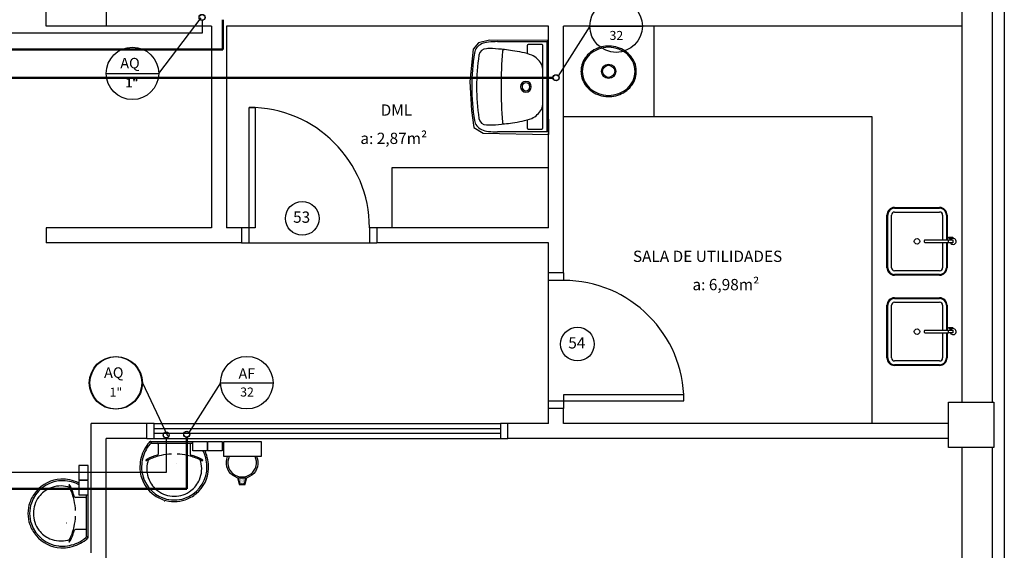
# Model space of a CAD drawing. Units: millimetres. Extents: x 262290 to 291538, y -54863 to -27615.
# Drawn here: x 274191 to 274845, y -30474 to -30121 of the extents above; entities that cross this region are included whole.
import ezdxf

# ---------------------------------------------------------------- set-up
doc = ezdxf.new("R2010")
doc.units = ezdxf.units.MM
doc.header["$LTSCALE"] = 10
for name, color, linetype in [('ESGSANIT', 34, 'Continuous'), ('PAREDE', 6, 'Continuous'), ('PENA03CONT', 5, 'Continuous'), ('TIGRECAD', 2, 'Continuous'), ('TINTERNO', 9, 'Continuous')]:
    doc.layers.add(name, color=color, linetype=linetype)
doc.layers.add('REG60-100', color=7, linetype='Continuous', lineweight=50)
doc.styles.add('ARIAL1', font='ARIAL.TTF')
doc.styles.add('REGUA60', font='simplex.shx')

# ---------------------------------------------------------------- blocks, each defined once
blk = doc.blocks.new('BLN50D')
at = {"layer": 'TIGRECAD'}
blk.add_circle((0, 0), 25.3, dxfattribs=at)
at = {"layer": 'TINTERNO'}
blk.add_circle((0, 0), 23.7, dxfattribs=at)

msp = doc.modelspace()

# ---------------------------------------------------------------- linework, layer by layer
at = {"layer": 'PAREDE', "color": 8}
for p, q in [((274817.08559, -30375.72441), (274817.08559, -30019.22443)), ((274845.08559, -30030.72445), (274845.08559, -30911.74753)), ((274837.08559, -30050.72445), (274837.08559, -30375.72441)), ((274208.08998, -30125.72441), (274208.08998, -30095.72441)), ((274248.08998, -30095.72441), (274248.08998, -30125.72441)), ((274248.08998, -30125.72441), (274208.08998, -30125.72441)), ((274318.08998, -30125.72441), (274248.08998, -30125.72441)), ((274318.08998, -30125.72441), (274318.08998, -30259.72441)), ((274542.08559, -30125.72441), (274328.08998, -30125.72441)), ((274328.08998, -30125.72441), (274328.08998, -30259.72441)), ((274542.08559, -30259.72441), (274542.08559, -30125.72441)), ((274552.08559, -30289.72441), (274552.08559, -30125.72441)), ((274817.08559, -30125.72441), (274552.08559, -30125.72441)), ((274612.08559, -30125.72441), (274612.08559, -30185.72441)), ((274318.08998, -30134.57746), (274318.08998, -30259.72441)), ((274495.51454, -30136.79286), (274491.92765, -30140.91917)), ((274502.89144, -30135.03409), (274495.51454, -30136.79286)), ((274541.74759, -30135.14575), (274502.89144, -30135.03409)), ((274508.17679, -30135.96862), (274541.08559, -30135.96862)), ((274527.88558, -30138.68021), (274527.88558, -30143.97708)), ((274537.59578, -30137.88021), (274528.68558, -30137.88021)), ((274538.39578, -30193.2802), (274538.39578, -30138.68021)), ((274541.08559, -30135.96862), (274541.08559, -30195.9802)), ((274542.27865, -30197.71533), (274541.74759, -30135.14575)), ((274491.92765, -30140.91917), (274489.82634, -30162.383)), ((274500.82217, -30140.66863), (274500.78558, -30140.66863)), ((274489.82634, -30162.383), (274490.8415, -30181.86468)), ((274343.08998, -30259.72441), (274343.08998, -30179.72441)), ((274343.08998, -30179.72441), (274347.08998, -30179.72441)), ((274347.08998, -30179.72441), (274347.08998, -30259.72441)), ((274490.8415, -30181.86468), (274492.53533, -30193.04784)), ((274500.78558, -30191.2802), (274500.82217, -30191.2802)), ((274527.88558, -30187.98329), (274527.88558, -30193.2802)), ((274552.08559, -30185.72441), (274757.08559, -30185.72441)), ((274757.08559, -30185.72441), (274757.08559, -30389.72441)), ((274492.53533, -30193.04784), (274498.76172, -30196.90357)), ((274498.76172, -30196.90357), (274542.27865, -30197.71533)), ((274541.08559, -30195.9802), (274508.17679, -30195.9802)), ((274528.68558, -30194.0802), (274537.59578, -30194.0802)), ((274438.08998, -30219.72441), (274542.08559, -30219.72441)), ((274438.08998, -30259.72441), (274438.08998, -30219.72441)), ((274772.08559, -30246.22441), (274802.08559, -30246.22441)), ((274772.08559, -30246.72441), (274802.08559, -30246.72441)), ((274772.08559, -30249.22441), (274802.08559, -30249.22441)), ((274767.08559, -30286.22441), (274767.08559, -30251.22441)), ((274767.58559, -30286.22441), (274767.58559, -30251.22441)), ((274770.08559, -30286.22441), (274770.08559, -30251.22441)), ((274804.08559, -30251.22441), (274804.08559, -30268.0283)), ((274806.58559, -30251.22441), (274806.58559, -30268.02911)), ((274807.08559, -30251.22441), (274807.08559, -30268.02927)), ((274318.08998, -30259.72441), (274208.08998, -30259.72441)), ((274208.08998, -30259.72441), (274208.08998, -30269.72441)), ((274338.08998, -30259.72441), (274328.08998, -30259.72441)), ((274338.08998, -30259.72441), (274338.08998, -30269.72441)), ((274343.08998, -30259.72441), (274338.08998, -30259.72441)), ((274347.08998, -30259.72441), (274343.08998, -30259.72441)), ((274343.08998, -30269.72441), (274343.08998, -30259.72441)), ((274428.08998, -30259.72441), (274423.08998, -30259.72441)), ((274423.08998, -30259.72441), (274423.08998, -30269.72441)), ((274542.08559, -30259.72441), (274428.08998, -30259.72441)), ((274428.08998, -30259.72441), (274428.08998, -30269.72441)), ((274338.08998, -30269.72441), (274208.08998, -30269.72441)), ((274338.08998, -30269.72441), (274343.08998, -30269.72441)), ((274343.08998, -30269.72441), (274423.08998, -30269.72441)), ((274423.08998, -30269.72441), (274428.08998, -30269.72441)), ((274542.08559, -30269.72441), (274428.08998, -30269.72441)), ((274542.08559, -30289.72441), (274542.08559, -30269.72441)), ((274791.87667, -30268.32439), (274791.87648, -30269.12439)), ((274792.17638, -30269.42446), (274807.97617, -30269.42993)), ((274807.97649, -30268.02993), (274792.17677, -30268.02446)), ((274804.08559, -30269.4283), (274804.08559, -30286.22441)), ((274806.58559, -30269.42911), (274806.58559, -30286.22441)), ((274807.08559, -30269.42927), (274807.08559, -30286.22441)), ((274807.9761, -30269.62993), (274807.97655, -30267.82993)), ((274810.9761, -30269.6309), (274807.9761, -30269.62993)), ((274807.97655, -30267.82993), (274810.97655, -30267.8309)), ((274808.12753, -30266.50679), (274810.84764, -30266.52976)), ((274808.13176, -30266.00681), (274810.85186, -30266.02978)), ((274808.98254, -30267.11403), (274808.97663, -30267.814)), ((274809.9825, -30267.12247), (274808.98254, -30267.11403)), ((274809.28253, -30267.11656), (274809.28759, -30266.51658)), ((274809.68251, -30267.11994), (274809.68758, -30266.51996)), ((274809.97659, -30267.82245), (274809.9825, -30267.12247)), ((274810.97655, -30267.8309), (274810.9761, -30269.6309)), ((274552.08559, -30289.72441), (274542.08559, -30289.72441)), ((274542.08559, -30294.72441), (274542.08559, -30289.72441)), ((274552.08559, -30289.72441), (274552.08559, -30294.72441)), ((274802.08559, -30288.22441), (274772.08559, -30288.22441)), ((274542.08559, -30374.72441), (274542.08559, -30294.72441)), ((274552.08559, -30294.72441), (274542.08559, -30294.72441)), ((274802.08559, -30290.72441), (274772.08559, -30290.72441)), ((274802.08559, -30291.22441), (274772.08559, -30291.22441)), ((274772.08559, -30306.22441), (274802.08559, -30306.22441)), ((274772.08559, -30306.72441), (274802.08559, -30306.72441)), ((274772.08559, -30309.22441), (274802.08559, -30309.22441)), ((274767.08559, -30346.22441), (274767.08559, -30311.22441)), ((274767.58559, -30346.22441), (274767.58559, -30311.22441)), ((274770.08559, -30346.22441), (274770.08559, -30311.22441)), ((274804.08559, -30311.22441), (274804.08559, -30328.0283)), ((274806.58559, -30311.22441), (274806.58559, -30328.02911)), ((274807.08559, -30311.22441), (274807.08559, -30328.02927)), ((274791.87667, -30328.32439), (274791.87648, -30329.12439)), ((274807.97649, -30328.02993), (274792.17677, -30328.02446)), ((274807.9761, -30329.62993), (274807.97655, -30327.82993)), ((274807.97655, -30327.82993), (274810.97655, -30327.8309)), ((274808.12753, -30326.50679), (274810.84764, -30326.52976)), ((274808.13176, -30326.00681), (274810.85186, -30326.02978)), ((274808.98254, -30327.11403), (274808.97663, -30327.814)), ((274809.9825, -30327.12247), (274808.98254, -30327.11403)), ((274809.28253, -30327.11656), (274809.28759, -30326.51658)), ((274809.68251, -30327.11994), (274809.68758, -30326.51996)), ((274809.97659, -30327.82245), (274809.9825, -30327.12247)), ((274810.97655, -30327.8309), (274810.9761, -30329.6309)), ((274792.17638, -30329.42446), (274807.97617, -30329.42993)), ((274804.08559, -30329.4283), (274804.08559, -30346.22441)), ((274806.58559, -30329.42911), (274806.58559, -30346.22441)), ((274807.08559, -30329.42927), (274807.08559, -30346.22441)), ((274810.9761, -30329.6309), (274807.9761, -30329.62993)), ((274802.08559, -30348.22441), (274772.08559, -30348.22441)), ((274802.08559, -30350.72441), (274772.08559, -30350.72441)), ((274802.08559, -30351.22441), (274772.08559, -30351.22441)), ((274542.08559, -30379.72441), (274542.08559, -30374.72441)), ((274542.08559, -30374.72441), (274552.08559, -30374.72441)), ((274632.08559, -30370.72441), (274552.08559, -30370.72441)), ((274552.08559, -30370.72441), (274552.08559, -30374.72441)), ((274552.08559, -30374.72441), (274632.08559, -30374.72441)), ((274552.08559, -30374.72441), (274552.08559, -30379.72441)), ((274632.08559, -30374.72441), (274632.08559, -30370.72441)), ((274542.08559, -30389.72441), (274542.08559, -30379.72441)), ((274552.08559, -30379.72441), (274542.08559, -30379.72441)), ((274552.08559, -30389.72441), (274552.08559, -30379.72441)), ((274808.08998, -30375.72441), (274838.09017, -30375.72441)), ((274808.08998, -30405.72441), (274808.08998, -30375.72441)), ((274838.09017, -30375.72441), (274838.09017, -30405.72441)), ((274275.08779, -30389.72441), (274238.08998, -30389.72441)), ((274238.08998, -30475.72441), (274238.08998, -30389.72441)), ((274275.08779, -30399.72441), (274275.08779, -30389.72441)), ((274280.08779, -30389.72441), (274275.08779, -30389.72441)), ((274280.08779, -30389.72441), (274510.08779, -30389.72441)), ((274280.08779, -30399.72441), (274280.08779, -30389.72441)), ((274280.08779, -30393.22441), (274510.08779, -30393.22441)), ((274515.08779, -30389.72441), (274510.08779, -30389.72441)), ((274510.08779, -30389.72441), (274510.08779, -30399.72441)), ((274542.08559, -30389.72441), (274515.08779, -30389.72441)), ((274515.08779, -30399.72441), (274515.08779, -30389.72441)), ((274808.08998, -30389.72441), (274552.08559, -30389.72441)), ((274275.08779, -30399.72441), (274248.08998, -30399.72441)), ((274248.08998, -30579.72441), (274248.08998, -30399.72441)), ((274275.08779, -30399.72441), (274280.08779, -30399.72441)), ((274280.08779, -30396.22441), (274510.08779, -30396.22441)), ((274280.08779, -30399.72441), (274510.08779, -30399.72441)), ((274510.08779, -30399.72441), (274515.08779, -30399.72441)), ((274808.08998, -30399.72441), (274515.08779, -30399.72441)), ((274277.65244, -30401.72441), (274293.33115, -30401.72441)), ((274277.90767, -30402.45365), (274277.90767, -30402.0161)), ((274278.08998, -30402.85473), (274293.33115, -30402.85473)), ((274282.68421, -30403.43813), (274282.68421, -30410.14716)), ((274293.33115, -30401.72441), (274309.00986, -30401.72441)), ((274293.33115, -30402.85473), (274305.63426, -30402.85473)), ((274303.97809, -30403.43813), (274303.97809, -30410.14716)), ((274305.63426, -30407.94612), (274305.63426, -30401.72441)), ((274305.63426, -30401.72441), (274315.13426, -30401.72441)), ((274315.13426, -30401.72441), (274315.13426, -30407.94612)), ((274315.75571, -30407.94612), (274315.75571, -30401.72441)), ((274315.75571, -30401.72441), (274325.25571, -30401.72441)), ((274325.25571, -30401.72441), (274325.25571, -30407.94612)), ((274326.20276, -30411.72441), (274326.20276, -30401.72441)), ((274326.20276, -30401.72441), (274351.20276, -30401.72441)), ((274351.20276, -30401.72441), (274351.20276, -30411.72441)), ((274838.09017, -30405.72441), (274808.08998, -30405.72441)), ((274817.08559, -30884.72441), (274817.08559, -30405.72441)), ((274837.08559, -30405.72441), (274837.08559, -30884.72441)), ((274315.13426, -30407.94612), (274305.63426, -30407.94612)), ((274325.25571, -30407.94612), (274315.75571, -30407.94612)), ((274351.20276, -30411.72441), (274326.20276, -30411.72441)), ((274236.08998, -30417.67146), (274229.86826, -30417.67146)), ((274229.86826, -30417.67146), (274229.86826, -30427.17146)), ((274236.08998, -30427.17146), (274236.08998, -30417.67146)), ((274229.86826, -30427.17146), (274236.08998, -30427.17146)), ((274335.33052, -30425.87973), (274336.44896, -30430.3535)), ((274335.88488, -30426.03562), (274336.83935, -30429.8535)), ((274336.24857, -30426.51187), (274336.24857, -30426.51187)), ((274336.24857, -30426.98812), (274336.24857, -30426.98812)), ((274336.24857, -30427.46437), (274336.24857, -30427.46437)), ((274336.72482, -30426.27374), (274336.72482, -30426.27374)), ((274336.72482, -30426.74999), (274336.72482, -30426.74999)), ((274336.72482, -30427.22624), (274336.72482, -30427.22624)), ((274337.20107, -30426.51187), (274337.20107, -30426.51187)), ((274337.20107, -30426.98812), (274337.20107, -30426.98812)), ((274337.20107, -30427.46437), (274337.20107, -30427.46437)), ((274337.67732, -30426.74999), (274337.67732, -30426.74999)), ((274337.67732, -30427.22624), (274337.67732, -30427.22624)), ((274338.15357, -30426.51187), (274338.15357, -30426.51187)), ((274338.15357, -30426.98812), (274338.15357, -30426.98812)), ((274338.15357, -30427.46437), (274338.15357, -30427.46437)), ((274338.62982, -30426.74999), (274338.62982, -30426.74999)), ((274338.62982, -30427.22624), (274338.62982, -30427.22624)), ((274339.10607, -30426.51187), (274339.10607, -30426.51187)), ((274339.10607, -30426.98812), (274339.10607, -30426.98812)), ((274339.10607, -30427.46437), (274339.10607, -30427.46437)), ((274339.58232, -30426.74999), (274339.58232, -30426.74999)), ((274339.58232, -30427.22624), (274339.58232, -30427.22624)), ((274340.05857, -30429.8535), (274341.01304, -30426.03562)), ((274340.05857, -30426.51187), (274340.05857, -30426.51187)), ((274340.05857, -30426.98812), (274340.05857, -30426.98812)), ((274340.05857, -30427.46437), (274340.05857, -30427.46437)), ((274340.44896, -30430.3535), (274341.5674, -30425.87973)), ((274340.53482, -30426.27374), (274340.53482, -30426.27374)), ((274340.53482, -30426.74999), (274340.53482, -30426.74999)), ((274340.53482, -30427.22624), (274340.53482, -30427.22624)), ((274236.08998, -30427.79291), (274229.86826, -30427.79291)), ((274229.86826, -30427.79291), (274229.86826, -30437.29291)), ((274236.08998, -30437.29291), (274236.08998, -30427.79291)), ((274236.08998, -30449.59602), (274236.08998, -30433.91731)), ((274336.44896, -30430.3535), (274340.44896, -30430.3535)), ((274336.72482, -30427.70249), (274336.72482, -30427.70249)), ((274336.72482, -30428.17874), (274336.72482, -30428.17874)), ((274336.72482, -30428.65499), (274336.72482, -30428.65499)), ((274336.72482, -30429.13124), (274336.72482, -30429.13124)), ((274336.83935, -30429.8535), (274340.05857, -30429.8535)), ((274337.20107, -30427.94062), (274337.20107, -30427.94062)), ((274337.20107, -30428.41687), (274337.20107, -30428.41687)), ((274337.20107, -30428.89312), (274337.20107, -30428.89312)), ((274337.20107, -30429.36937), (274337.20107, -30429.36937)), ((274337.20107, -30429.84562), (274337.20107, -30429.84562)), ((274337.67732, -30427.70249), (274337.67732, -30427.70249)), ((274337.67732, -30428.17874), (274337.67732, -30428.17874)), ((274337.67732, -30428.65499), (274337.67732, -30428.65499)), ((274337.67732, -30429.13124), (274337.67732, -30429.13124)), ((274337.67732, -30429.60749), (274337.67732, -30429.60749)), ((274338.15357, -30427.94062), (274338.15357, -30427.94062)), ((274338.15357, -30428.41687), (274338.15357, -30428.41687)), ((274338.15357, -30428.89312), (274338.15357, -30428.89312)), ((274338.15357, -30429.36937), (274338.15357, -30429.36937)), ((274338.15357, -30429.84562), (274338.15357, -30429.84562)), ((274338.62982, -30427.70249), (274338.62982, -30427.70249)), ((274338.62982, -30428.17874), (274338.62982, -30428.17874)), ((274338.62982, -30428.65499), (274338.62982, -30428.65499)), ((274338.62982, -30429.13124), (274338.62982, -30429.13124)), ((274338.62982, -30429.60749), (274338.62982, -30429.60749)), ((274339.10607, -30427.94062), (274339.10607, -30427.94062)), ((274339.10607, -30428.41687), (274339.10607, -30428.41687)), ((274339.10607, -30428.89312), (274339.10607, -30428.89312)), ((274339.10607, -30429.36937), (274339.10607, -30429.36937)), ((274339.10607, -30429.84562), (274339.10607, -30429.84562)), ((274339.58232, -30427.70249), (274339.58232, -30427.70249)), ((274339.58232, -30428.17874), (274339.58232, -30428.17874)), ((274339.58232, -30428.65499), (274339.58232, -30428.65499)), ((274339.58232, -30429.13124), (274339.58232, -30429.13124)), ((274339.58232, -30429.60749), (274339.58232, -30429.60749)), ((274340.05857, -30427.94062), (274340.05857, -30427.94062)), ((274340.05857, -30428.41687), (274340.05857, -30428.41687)), ((274340.05857, -30428.89312), (274340.05857, -30428.89312)), ((274340.05857, -30429.36937), (274340.05857, -30429.36937)), ((274340.05857, -30429.84562), (274340.05857, -30429.84562)), ((274340.53482, -30427.70249), (274340.53482, -30427.70249)), ((274234.37626, -30438.94908), (274227.66723, -30438.94908)), ((274229.86826, -30437.29291), (274236.08998, -30437.29291)), ((274234.95965, -30449.59602), (274234.95965, -30437.29291)), ((274234.95965, -30464.83719), (274234.95965, -30449.59602)), ((274236.08998, -30465.27473), (274236.08998, -30449.59602)), ((274234.37626, -30460.24296), (274227.66723, -30460.24296)), ((274235.36074, -30465.0195), (274235.79828, -30465.0195))]:
    msp.add_line(p, q, dxfattribs=at)
for centre, radius in [((274582.08559, -30155.72441), 4.8), ((274582.08559, -30155.72441), 4), ((274787.08559, -30268.72441), 1.81522), ((274787.08559, -30328.72441), 1.81522)]:
    msp.add_circle(centre, radius, dxfattribs=at)
for centre, radius, start, end in [((274500.74538, -30144.84019), 8.00009, 114.00601241, 171.22906407), ((274503.59314, -30151.23476), 15.0001, 95.48785573, 114.00570069), ((274509.33118, -30210.95972), 75.00025, 90.88193133, 95.48755521), ((274528.68558, -30138.68021), 0.8, 89.99999999, 179.9999993), ((274537.59578, -30138.68021), 0.8, 359.99999744, 89.99999995), ((274641.08463, -30166.50534), 149.9994, 171.22880699, 179.79946496), ((274641.08463, -30166.50534), 146.79945, 171.55488022, 179.79946496), ((274500.82219, -30145.66863), 5, 90.00018122, 171.55501682), ((274503.29339, -30173.07451), 32.50015, 87.01561224, 94.36095649), ((274495.61118, -30290.32542), 150.00075, 83.46524981, 86.41669407), ((274830.69283, -30165.9802), 320.09631, 175.78036309, 184.21919841), ((274512.66108, -30142.50548), 1.2, 83.42057396, 175.78071825), ((274495.61118, -30290.32542), 149.9994, 81.38309737, 83.42056927), ((274511.96907, -30198.44465), 56.75655, 70.42426331, 83.81335507), ((274524.59516, -30158.53941), 15.00006, 30.75583203, 64.78471556), ((274525.89623, -30155.55236), 12.49995, 0.49045289, 22.00553512), ((274527.08559, -30165.9802), 3.6, 0, 180), ((274527.08559, -30165.9802), 2.6, 0, 180), ((274641.08463, -30165.45505), 149.9994, 180.20053367, 188.77119164), ((274641.08463, -30165.45505), 146.79945, 180.20053367, 188.44511841), ((274527.08559, -30165.9802), 3.6, 180, 0), ((274527.08559, -30165.9802), 2.6, 180, 0), ((274525.89623, -30176.3965), 12.49995, 337.99446671, 359.50954893), ((274343.08998, -30259.72441), 80, 0, 90), ((274524.59522, -30173.40943), 15.00002, 295.21513556, 329.24402593), ((274500.74534, -30187.1086), 8.00005, 188.77121897, 245.99428428), ((274500.82219, -30186.2802), 5, 188.44498182, 269.99981741), ((274503.29339, -30158.8743), 32.50015, 265.63904214, 272.9843915), ((274495.61118, -30041.62338), 150.00075, 273.58330347, 276.57977576), ((274512.66108, -30189.44339), 1.2, 184.21963555, 276.57978943), ((274495.61118, -30041.62338), 149.9994, 276.57943427, 278.61690702), ((274511.96918, -30133.50385), 56.7569, 276.18649348, 289.57559036), ((274503.59339, -30180.71409), 15.00013, 245.99333594, 264.51118089), ((274509.33118, -30120.98911), 75.00025, 264.51242977, 269.11808097), ((274528.68558, -30193.2802), 0.8, 179.99999932, 269.999995), ((274537.59578, -30193.2802), 0.8, 269.99999498, 359.99999749), ((274772.08559, -30251.22441), 5, 90, 180), ((274772.08559, -30251.22441), 4.5, 90, 180), ((274772.08559, -30251.22441), 2, 90, 180), ((274802.08559, -30251.22441), 5, 0, 90), ((274802.08559, -30251.22441), 4.5, 0, 90), ((274802.08559, -30251.22441), 2, 0, 90), ((274792.17648, -30269.12446), 0.3, 179.98677285, 269.98017294), ((274792.17667, -30268.32446), 0.3, 89.98017293, 179.98677285), ((274811.06621, -30268.73092), 2, 206.7251656, 126.42230813), ((274809.11609, -30266.26513), 0.37362, 317.51599715, 41.51625804), ((274809.8633, -30266.27144), 0.37362, 137.51599715, 221.51625804), ((274772.08559, -30286.22441), 5, 180, 270), ((274772.08559, -30286.22441), 4.5, 180, 270), ((274772.08559, -30286.22441), 2, 180, 270), ((274802.08559, -30286.22441), 5, 270, 0), ((274802.08559, -30286.22441), 2, 270, 0), ((274802.08559, -30286.22441), 4.5, 270, 0), ((274552.08559, -30374.72441), 80, 0, 90), ((274772.08559, -30311.22441), 5, 90, 180), ((274772.08559, -30311.22441), 4.5, 90, 180), ((274772.08559, -30311.22441), 2, 90, 180), ((274802.08559, -30311.22441), 5, 0, 90), ((274802.08559, -30311.22441), 4.5, 0, 90), ((274802.08559, -30311.22441), 2, 0, 90), ((274792.17648, -30329.12446), 0.3, 179.98677285, 269.98017294), ((274792.17667, -30328.32446), 0.3, 89.98017293, 179.98677285), ((274811.06621, -30328.73092), 2, 206.7251656, 126.42230813), ((274809.11609, -30326.26513), 0.37362, 317.51599715, 41.51625804), ((274809.8633, -30326.27144), 0.37362, 137.51599715, 221.51625804), ((274772.08559, -30346.22441), 5, 180, 270), ((274772.08559, -30346.22441), 4.5, 180, 270), ((274772.08559, -30346.22441), 2, 180, 270), ((274802.08559, -30346.22441), 5, 270, 0), ((274802.08559, -30346.22441), 2, 270, 0), ((274802.08559, -30346.22441), 4.5, 270, 0), ((274296.65451, -30419.35676), 26.27514, 142.30956452, 154.82131883), ((274296.65451, -30419.35676), 25.18128, 140.36060069, 154.81567676), ((274296.65451, -30419.35676), 26.27514, 138.91414496, 142.30956452), ((274277.62913, -30402.73784), 1.0137, 88.68292298, 140.20498658), ((274278.06465, -30403.80705), 0.95266, 88.47643937, 147.29203111), ((274278.1306, -30402.01653), 0.22293, 100.49870804, 179.89014977), ((274278.22783, -30402.44141), 0.3204, 182.1882789, 251.55151639), ((274282.08559, -30403.44689), 0.59868, 0.83851335, 81.53333698), ((274304.5767, -30403.44689), 0.59868, 98.46666302, 179.16148665), ((274296.10924, -30418.97212), 25.61829, 155.08101262, 181.95500467), ((274296.10924, -30418.97212), 24.52443, 155.08680258, 181.94625273), ((274274.5486, -30414.29168), 0.19452, 136.58427024, 271.34070771), ((274277.14259, -30417.09193), 4.01121, 117.62930882, 132.99311806), ((274274.49224, -30412.51319), 1.9739, 271.76854377, 299.51594914), ((274292.35548, -30446.6474), 37.25203, 105.80365875, 117.27829309), ((274282.41662, -30427.84363), 15.28513, 110.62441878, 117.05306159), ((274277.94427, -30415.66277), 2.31198, 113.22432577, 167.92006984), ((274292.89335, -30449.09248), 38.93168, 102.32934004, 114.04161348), ((274281.97082, -30410.13126), 0.71357, 289.60136634, 358.72332775), ((274292.94226, -30446.00262), 35.93049, 92.38173554, 103.45771633), ((274293.72003, -30446.00262), 35.93049, 76.54228367, 87.62082419), ((274293.76895, -30449.09248), 38.93168, 65.95838652, 77.67065996), ((274304.69148, -30410.13126), 0.71357, 181.27667225, 250.39863366), ((274294.30681, -30446.6474), 37.25203, 62.72170691, 74.19634125), ((274304.24567, -30427.84363), 15.28513, 62.94693841, 69.37558122), ((274308.71803, -30415.66277), 2.31198, 12.07993016, 66.77567423), ((274312.17006, -30412.51319), 1.9739, 240.48405086, 268.23145623), ((274309.5197, -30417.09193), 4.01121, 47.00688194, 62.37069118), ((274312.11369, -30414.29168), 0.19452, 268.65929229, 43.41572976), ((274290.00778, -30419.35676), 25.18128, 25.18432324, 26.86199801), ((274290.55305, -30418.97212), 24.52443, 358.05374727, 24.91319742), ((274290.00778, -30419.35676), 26.27514, 25.17868117, 25.66015703), ((274290.55305, -30418.97212), 25.61829, 358.04499533, 24.91898738), ((274338.44896, -30415.8535), 9.5, 154.2375135, 25.7624865), ((274293.03029, -30418.92296), 22.54333, 182.34684228, 230.68203081), ((274293.03029, -30418.92296), 21.44947, 182.35681839, 186.93034545), ((274293.34057, -30419.89875), 18.27703, 165.03446883, 203.33536342), ((274293.14566, -30416.85609), 1.6408, 13.04024484, 13.6675551), ((274293.63201, -30418.92296), 22.54333, 309.31796919, 357.65315772), ((274293.32172, -30419.89875), 18.27703, 336.66463658, 14.96553117), ((274293.63201, -30418.92296), 21.44947, 353.06965455, 357.64318161), ((274218.89143, -30449.29516), 22.54333, 92.34684228, 140.68203081), ((274218.84227, -30452.37412), 25.61829, 65.08101262, 91.95500467), ((274293.74112, -30418.53192), 22.20435, 187.71069889, 250.68312155), ((274293.52048, -30419.77278), 18.49217, 203.47293581, 232.43552594), ((274292.92118, -30418.53192), 22.20435, 289.31687845, 352.28930111), ((274293.14181, -30419.77278), 18.49217, 307.56447406, 336.52706419), ((274219.28246, -30450.00599), 22.20435, 97.71069889, 160.68312155), ((274218.04161, -30449.78536), 18.49217, 113.47293581, 142.43552594), ((274217.91564, -30449.60545), 18.27703, 75.03446883, 113.33536342), ((274218.89143, -30449.29516), 21.44947, 92.35681839, 96.93034545), ((274218.84227, -30452.37412), 24.52443, 65.08680258, 91.94625273), ((274222.15162, -30434.20914), 2.31198, 23.22432577, 77.92006984), ((274223.52271, -30430.81348), 0.19452, 46.58427024, 181.34070771), ((274225.3012, -30430.75711), 1.9739, 181.76854377, 209.51594914), ((274209.97075, -30438.6815), 15.28513, 20.62441878, 27.05306159), ((274220.72245, -30433.40747), 4.01121, 27.62930882, 42.99311806), ((274191.16699, -30448.62036), 37.25203, 15.80365875, 27.27829309), ((274188.72191, -30449.15822), 38.93168, 12.32934004, 24.04161348), ((274218.45762, -30452.91939), 25.18128, 63.13800199, 64.81567676), ((274218.45762, -30452.91939), 26.27514, 64.33984297, 64.82131883), ((274219.28246, -30450.00599), 23.29822, 139.93892959, 160.69479005), ((274217.79655, -30449.51368), 18.13241, 142.64390548, 180.26017832), ((274227.68313, -30438.23569), 0.71357, 199.60136634, 268.72332775), ((274234.3675, -30438.35047), 0.59868, 270.83851335, 351.53333698), ((274293.74112, -30418.53192), 23.29822, 229.93892959, 250.69479005), ((274293.24881, -30420.01784), 18.13241, 232.64390548, 270.26017832), ((274293.29468, -30419.24445), 22.47893, 251.1682927, 270.09293711), ((274293.29468, -30419.24445), 21.38506, 251.18039735, 270.09293711), ((274293.41349, -30420.01784), 18.13241, 269.73982168, 307.35609452), ((274293.36761, -30419.24445), 22.47893, 269.90706289, 288.8317073), ((274293.36761, -30419.24445), 21.38506, 269.90706289, 288.81960265), ((274292.92118, -30418.53192), 23.29822, 289.30520995, 310.06107041), ((274218.56993, -30449.55956), 22.47893, 161.1682927, 180.09293711), ((274218.56993, -30449.55956), 21.38506, 161.18039735, 180.09293711), ((274191.81177, -30449.20713), 35.93049, 2.37917581, 13.45771633), ((274218.56993, -30449.63248), 22.47893, 179.90706289, 198.8317073), ((274218.56993, -30449.63248), 21.38506, 179.90706289, 198.81960265), ((274217.79655, -30449.67836), 18.13241, 179.73982168, 217.35609452), ((274191.81177, -30449.98491), 35.93049, 346.54228367, 357.61826446), ((274219.28246, -30449.18605), 23.29822, 199.30520995, 220.06107041), ((274219.28246, -30449.18605), 22.20435, 199.31687845, 262.28930111), ((274222.45984, -30454.32769), 1.6408, 238.04024484, 238.66755511), ((274188.72191, -30450.03382), 38.93168, 335.95838652, 347.67065996), ((274218.89143, -30449.89688), 22.54333, 219.31796919, 267.65315772), ((274218.04161, -30449.40668), 18.49217, 217.56447406, 246.52706419), ((274217.91564, -30449.58659), 18.27703, 246.66463658, 284.96553117), ((274222.15162, -30464.9829), 2.31198, 282.07993016, 336.77567423), ((274209.97075, -30460.51055), 15.28513, 332.94693841, 339.37558122), ((274191.16699, -30450.57169), 37.25203, 332.72170691, 344.19634125), ((274227.68313, -30460.95635), 0.71357, 91.27667225, 160.39863366), ((274218.45762, -30446.27265), 25.18128, 295.18432324, 309.63939931), ((274234.3675, -30460.84158), 0.59868, 8.46666302, 89.16148665), ((274234.00733, -30464.86252), 0.95266, 302.70796889, 1.52356063), ((274218.45762, -30446.27265), 26.27514, 307.69043548, 311.08585504), ((274235.37297, -30464.69934), 0.3204, 198.44848361, 267.8117211), ((274235.07655, -30465.29803), 1.0137, 309.79501342, 1.31707702), ((274235.79786, -30464.79657), 0.22293, 270.10985023, 349.50129196), ((274218.89143, -30449.89688), 21.44947, 263.06965455, 267.64318161), ((274218.84227, -30446.81793), 25.61829, 268.04499533, 294.91898738), ((274218.84227, -30446.81793), 24.52443, 268.05374727, 294.91319742), ((274223.52271, -30468.37857), 0.19452, 178.65929229, 313.41572976), ((274225.3012, -30468.43493), 1.9739, 150.48405086, 178.23145623), ((274220.72245, -30465.78457), 4.01121, 317.00688194, 332.37069118), ((274218.45762, -30446.27265), 26.27514, 295.17868117, 307.69043548)]:
    msp.add_arc(centre, radius, start, end, dxfattribs=at)
at = {"layer": 'PAREDE', "color": 8, "extrusion": (0, 0, -1)}
msp.add_ellipse((274582.08559, -30155.72441), major_axis=(-17.6, 0), ratio=0.909090909, dxfattribs=at)
at = {"layer": 'PAREDE', "color": 8}
for centre in [(274808.12964, -30266.2568), (274808.12964, -30326.2568)]:
    msp.add_ellipse(centre, major_axis=(0.00211, 0.24999), ratio=0.559592593, start_param=3.141592654, end_param=9.424777961, dxfattribs=at)
at = {"layer": 'PAREDE', "color": 8, "extrusion": (0, 0, -1)}
for centre, major_axis, ratio, start_param, end_param in [((274810.84975, -30266.27977), (0.00211, 0.24999), 0.559592593, 3.141592654, 9.424777961), ((274810.84975, -30326.27977), (0.00211, 0.24999), 0.559592593, 3.141592654, 9.424777961), ((274338.44896, -30415.8535), (-7.42462, -7.42462), 1, 9.806015548, 13.755929353)]:
    msp.add_ellipse(centre, major_axis=major_axis, ratio=ratio, start_param=start_param, end_param=end_param, dxfattribs=at)
at = {"layer": 'PAREDE', "color": 8}
msp.add_open_spline([(274563.68559, -30155.72441), (274563.68559, -30154.69928), (274563.78862, -30153.67418), (274564.32824, -30151.01149), (274564.93782, -30149.40421), (274566.64748, -30146.42933), (274567.74718, -30145.06209), (274570.33553, -30142.68686), (274571.82379, -30141.67908), (274575.05628, -30140.10851), (274576.80012, -30139.54584), (274580.39097, -30138.9127), (274582.23757, -30138.84227), (274585.87321, -30139.19956), (274587.66184, -30139.62724), (274591.02525, -30140.94508), (274592.59964, -30141.83513), (274595.39486, -30144.00254), (274596.6153, -30145.27972), (274598.59107, -30148.11092), (274599.34602, -30149.66464), (274600.31902, -30152.91015), (274600.53681, -30154.60141), (274600.41394, -30157.96715), (274600.07333, -30159.64098), (274598.86648, -30162.81884), (274598.00056, -30164.32239), (274595.82454, -30167.02593), (274594.51483, -30168.22566), (274591.57003, -30170.21824), (274589.93532, -30171.01094), (274586.4849, -30172.12261), (274584.66958, -30172.4415), (274581.01626, -30172.57885), (274579.17866, -30172.39731), (274575.64081, -30171.54887), (274573.94097, -30170.88205), (274570.82807, -30169.11893), (274569.41541, -30168.02279), (274567.00389, -30165.49459), (274566.00543, -30164.06276), (274564.51533, -30160.989), (274564.02406, -30159.34748), (274563.72717, -30157.02801), (274563.68559, -30156.37621), (274563.68559, -30155.72441)], degree=3, knots=[0, 0, 0, 0, 0.182190804, 0.182190804, 0.481448418, 0.481448418, 0.780706031, 0.780706031, 1.079963645, 1.079963645, 1.379221258, 1.379221258, 1.678478872, 1.678478872, 1.977736485, 1.977736485, 2.276994099, 2.276994099, 2.576251712, 2.576251712, 2.875509326, 2.875509326, 3.174766939, 3.174766939, 3.474024553, 3.474024553, 3.773282166, 3.773282166, 4.07253978, 4.07253978, 4.371797393, 4.371797393, 4.671055007, 4.671055007, 4.97031262, 4.97031262, 5.269570234, 5.269570234, 5.568827848, 5.568827848, 5.868085461, 5.868085461, 6.167343075, 6.167343075, 6.283185307, 6.283185307, 6.283185307, 6.283185307], dxfattribs=at)
for points in [[(274286.9405, -30441.44712), (274286.9405, -30441.44712), (274286.94244, -30441.44519), (274286.9463, -30441.44133), (274286.95199, -30441.43563), (274286.95939, -30441.42824)], [(274293.33034, -30441.76755), (274293.33034, -30441.76755), (274293.33034, -30441.77029), (274293.33034, -30441.77574), (274293.33034, -30441.7838), (274293.33034, -30441.79426)]]:
    msp.add_open_spline(points, degree=5, dxfattribs=at)
at = {"layer": 'PENA03CONT', "color": 5}
for p, q in [((274282.97115, -30157.10518), (274311.20615, -30120.11942)), ((274569.60223, -30125.67477), (274548.24863, -30159.17596)), ((274569.60223, -30125.67477), (274604.4849, -30125.67477)), ((274247.63247, -30157.10518), (274282.51514, -30157.10518)), ((274248.08848, -30157.10518), (274282.97115, -30157.10518)), ((274272.18627, -30362.80059), (274288.75738, -30398.05697)), ((274324.11702, -30362.67134), (274302.76341, -30396.17253)), ((274324.11702, -30362.67134), (274358.99968, -30362.67134))]:
    msp.add_line(p, q, dxfattribs=at)
at = {"layer": 'PENA03CONT', "color": 1}
for p, q in [((274312.11501, -30130.24024), (274312.11501, -30121.77174)), ((274091.12254, -30130.24024), (274312.11501, -30130.24024)), ((274288.2471, -30422.2353), (274288.2471, -30399.38336)), ((274091.12254, -30422.2353), (274288.2471, -30422.2353))]:
    msp.add_line(p, q, dxfattribs=at)
at = {"layer": 'PENA03CONT', "color": 5}
for centre in [(274587.04356, -30125.67477), (274265.52982, -30157.10518), (274254.28892, -30362.80059), (274254.74493, -30362.80059), (274341.55835, -30362.67134)]:
    msp.add_circle(centre, 17.44133, dxfattribs=at)
at = {"layer": 'REG60-100'}
for p, q in [((274325.62584, -30141.32003), (274325.62584, -30121.42556)), ((274100.59288, -30141.32003), (274325.62584, -30141.32003)), ((274100.59288, -30159.94977), (274545.13212, -30159.94977)), ((274301.75792, -30433.31509), (274301.75792, -30399.03718)), ((274100.59288, -30433.31509), (274301.75792, -30433.31509))]:
    msp.add_line(p, q, dxfattribs=at)
at = {"layer": 'REG60-100', "lineweight": -3}
for centre in [(274378.40909, -30253.47279), (274561.35433, -30337.02363)]:
    msp.add_circle(centre, 11.20343, dxfattribs=at)

# ---------------------------------------------------------------- block references
at = {"layer": 'ESGSANIT', "linetype": 'Continuous', "xscale": 0.0796339763328433, "yscale": 0.07963397615822032, "zscale": 0.07963397614184942, "rotation": 89.99999991624044}
for p in [(274311.8488, -30119.8937), (274547.12616, -30159.9737), (274287.98088, -30397.50532), (274301.64095, -30396.97027)]:
    msp.add_blockref('BLN50D', p, dxfattribs=at)

# ---------------------------------------------------------------- texts
at = {"layer": 'PAREDE', "color": 8, "style": 'REGUA60'}
for s, p in [('DML', (274430.55068, -30185.2155)), ('a: 2,87m²', (274417.05605, -30204.01154)), ('SALA DE UTILIDADES', (274598.21894, -30282.42142)), ('a: 6,98m²', (274637.79346, -30301.21747))]:
    msp.add_text(s, height=7.5, dxfattribs=at).set_placement(p)
at = {"layer": 'PENA03CONT', "color": 5, "style": 'ARIAL1'}
for s, height, p in [('32', 6, (274582.65625, -30134.87591)), ('AQ ', 7, (274257.47464, -30153.77478)), ('1"', 6, (274260.68649, -30166.30631)), ('1"', 6, (274261.1425, -30166.30631)), ('AQ ', 7, (274246.68976, -30359.4702)), ('AF ', 7, (274336.06435, -30360.09692)), ('1"', 6, (274250.35762, -30372.00173)), ('32', 6, (274337.17104, -30371.87248))]:
    msp.add_text(s, height=height, dxfattribs=at).set_placement(p)
at = {"layer": 'REG60-100', "color": 2, "style": 'REGUA60'}
for s, p in [('53', (274372.32343, -30256.38158)), ('54', (274555.26867, -30339.93242))]:
    msp.add_text(s, height=7.5, dxfattribs=at).set_placement(p)

doc.saveas('drawing.dxf')
